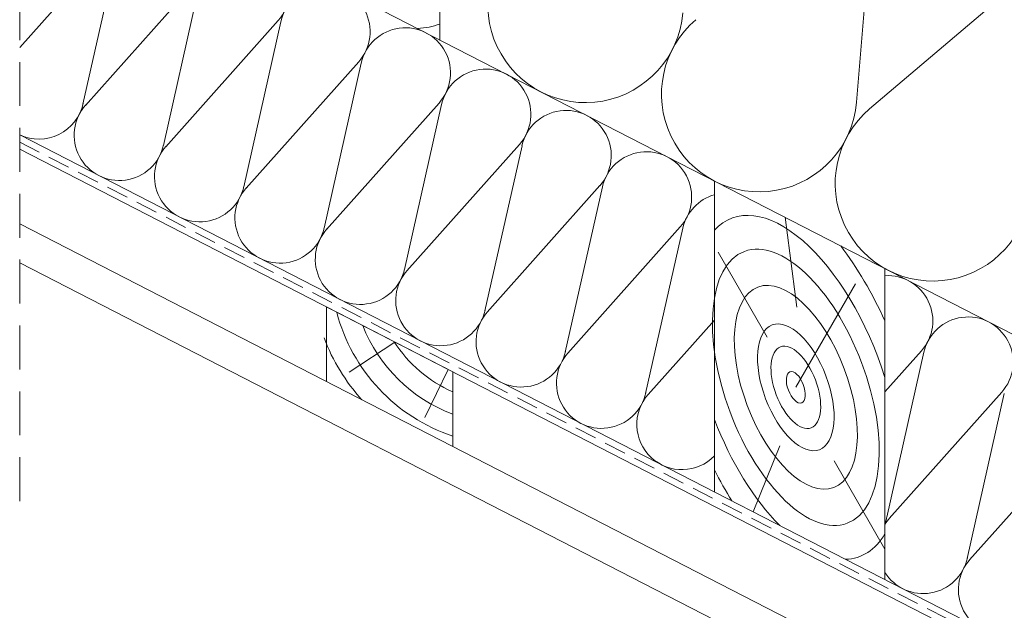
# Paper-space layout 'Elrendezés1' of a CAD drawing. Units: metres. Extents: x 6 to 283, y 7 to 197.
# Drawn here: x 72 to 107, y 84 to 105 of the extents above; entities that cross this region are included whole.
import ezdxf

# ---------------------------------------------------------------- set-up
doc = ezdxf.new("R2010")
doc.units = ezdxf.units.M
doc.header["$LTSCALE"] = 0.05
doc.linetypes.add('REJTETT2', pattern=[4.7625, 3.175, -1.5875])
doc.layers.get('0').update_dxf_attribs({"linetype": 'CONTINUOUS'})

psp = doc.layouts.new('Elrendezés1')

# ---------------------------------------------------------------- linework, layer by layer
at = {"linetype": 'REJTETT2', "lineweight": 9, "ltscale": 10}
psp.add_line((71.716, 87.514), (71.716, 154.107), dxfattribs=at)
at = {"linetype": 'Continuous', "lineweight": 18}
for p, q in [((86.917, 104.19), (86.917, 123.302)), ((71.716, 111.998), (139.551, 77.151)), ((71.716, 100.756), (139.551, 65.909)), ((96.851, 87.844), (96.851, 99.087)), ((71.716, 97.536), (139.551, 62.689)), ((71.716, 96.131), (139.551, 61.284)), ((103.015, 84.678), (103.015, 95.92)), ((82.812, 91.836), (82.812, 94.534)), ((82.812, 94.534), (87.383, 92.186)), ((87.383, 92.186), (87.383, 89.488))]:
    psp.add_line(p, q, dxfattribs=at)
at = {"linetype": 'Continuous', "lineweight": 5}
for p, q in [((102.621, 109.661), (101.985, 101.938)), ((71.716, 103.911), (75.255, 107.882)), ((74.005, 101.864), (75.348, 107.835)), ((108.37, 106.708), (102.463, 101.693)), ((74.092, 101.82), (78.163, 106.389)), ((76.913, 100.371), (78.256, 106.341)), ((77, 100.326), (81.071, 104.895)), ((79.821, 98.877), (81.164, 104.847)), ((79.908, 98.832), (83.979, 103.401)), ((82.728, 97.383), (84.071, 103.353)), ((82.815, 97.338), (86.887, 101.907)), ((85.636, 95.889), (86.979, 101.86)), ((85.723, 95.845), (89.794, 100.414)), ((88.544, 94.395), (89.887, 100.366)), ((88.631, 94.351), (92.702, 98.92)), ((91.452, 92.902), (92.795, 98.872)), ((99.826, 94.53), (99.405, 97.775)), ((91.539, 92.857), (95.61, 97.426)), ((94.36, 91.408), (95.703, 97.378)), ((98.756, 93.442), (96.98, 96.518)), ((99.792, 91.628), (101.952, 95.37)), ((94.447, 91.363), (96.851, 94.062)), ((85.292, 93.26), (83.64, 92.173)), ((103.015, 91.465), (104.333, 92.945)), ((103.083, 86.927), (104.426, 92.897)), ((87.219, 92.27), (86.368, 90.533)), ((103.17, 86.882), (107.241, 91.451)), ((105.991, 85.433), (107.334, 91.403)), ((106.078, 85.388), (110.149, 89.957)), ((99.208, 89.508), (98.251, 87.125)), ((101.174, 88.969), (103.015, 85.781))]:
    psp.add_line(p, q, dxfattribs=at)
at = {"linetype": 'REJTETT2', "lineweight": 18, "ltscale": 5}
psp.add_line((71.716, 100.495), (139.551, 65.648), dxfattribs=at)
at = {"linetype": 'Continuous', "lineweight": 9}
psp.add_line((71.716, 100.234), (139.551, 65.387), dxfattribs=at)
at = {"linetype": 'Continuous', "lineweight": 5}
for centre, radius, start, end in [((92.182, 105.456), 3.532, 130.3285, 355.2921), ((79.85, 105.982), 1.635, 318.2985, 167.3221), ((82.758, 104.489), 1.635, 318.2985, 167.3221), ((98.465, 102.228), 3.532, 130.3285, 355.2921), ((85.666, 102.995), 1.635, 318.2985, 167.3221), ((88.574, 101.501), 1.635, 318.2985, 167.3221), ((72.413, 102.236), 1.635, 244.7633, 347.7797), ((75.321, 100.742), 1.635, 137.8409, 347.7797), ((91.482, 100.007), 1.635, 318.2985, 167.3221), ((104.748, 99.001), 3.532, 130.3285, 355.2921), ((78.229, 99.248), 1.635, 137.8409, 347.7797), ((94.39, 98.513), 1.635, 318.2985, 167.3221), ((81.137, 97.754), 1.635, 137.8409, 347.7797), ((97.297, 97.02), 1.635, 105.85, 167.3221), ((84.044, 96.261), 1.635, 137.8409, 347.7797), ((86.952, 94.767), 1.635, 137.8409, 347.7797), ((103.113, 94.032), 1.635, 318.2985, 93.445), ((89.406, 95.969), 6.43, 194.654, 251.6632), ((89.86, 93.273), 1.635, 137.8409, 347.7797), ((106.021, 92.538), 1.635, 318.2985, 167.3221), ((89.406, 95.969), 5.688, 201.7632, 249.1659), ((89.406, 95.969), 7.153, 200.9391, 222.0657), ((89.406, 95.969), 4.943, 213.0176, 245.8414), ((92.768, 91.779), 1.635, 137.8409, 347.7797), ((95.676, 90.286), 1.635, 137.8409, 315.9746), ((101.491, 87.298), 1.635, 338.7584, 347.7797), ((104.399, 85.804), 1.635, 137.8409, 147.88), ((104.399, 85.804), 1.635, 212.12, 347.7797), ((107.307, 84.311), 1.635, 137.8409, 347.7797)]:
    psp.add_arc(centre, radius, start, end, dxfattribs=at)
for centre, major_axis, start_param, end_param in [((82.698, 116.072), (-4.269, 11.289), 9.277037, 9.415825), ((99.792, 91.628), (-2.313, 6.116), 4.588123, 6.51926), ((99.792, 91.628), (-2.851, 7.541), 4.84993, 5.26176), ((99.792, 91.628), (-2.313, 6.116), 7.862032, 8.606314), ((99.792, 91.628), (-2.851, 7.541), 8.073355, 8.238306), ((99.792, 91.628), (-2.313, 6.116), 9.259924, 9.79317)]:
    psp.add_ellipse(centre, major_axis=major_axis, ratio=0.483849, start_param=start_param, end_param=end_param, dxfattribs=at)
for major_axis in [(-1.858, 4.915), (-1.371, 3.627), (-0.853, 2.255), (-0.554, 1.465), (-0.212, 0.559)]:
    psp.add_ellipse((99.792, 91.628), major_axis=major_axis, ratio=0.483849, dxfattribs=at)

doc.saveas('drawing.dxf')
